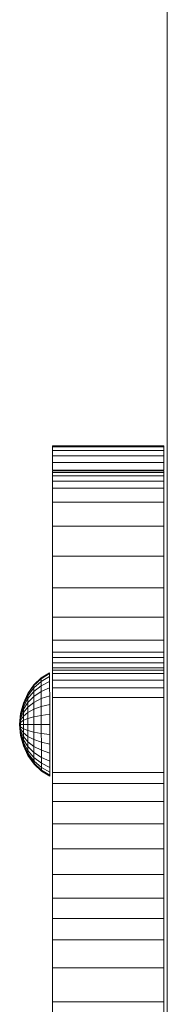
# Model space of a CAD drawing. Units: inches. Extents: x 14 to 6034, y 9 to 4265.
# Drawn here: x 1708 to 1727, y 2330 to 2460 of the extents above; entities that cross this region are included whole.
import ezdxf

# ---------------------------------------------------------------- set-up
doc = ezdxf.new("R2010")
doc.units = ezdxf.units.IN
doc.header["$MEASUREMENT"] = 0

# ---------------------------------------------------------------- blocks, each defined once
blk = doc.blocks.new('2001_DWG-661403-Level 1')
at = {"lineweight": 9}
for p, q in [((17.96, -820), (17.96, -344.98)), ((2.81, -582.27), (2.81, -581.9)), ((2.81, -581.9), (17.52, -581.9)), ((2.81, -581.9), (2.81, -582.03)), ((2.81, -582.03), (2.81, -582.54)), ((2.81, -582.03), (17.52, -582.03)), ((17.52, -582.27), (17.52, -581.9)), ((17.52, -581.9), (17.52, -582.03)), ((17.52, -582.03), (17.52, -582.54)), ((2.81, -582.54), (2.81, -583.23)), ((2.81, -582.54), (17.52, -582.54)), ((2.81, -583.23), (2.81, -584.11)), ((2.81, -583.23), (17.52, -583.23)), ((17.52, -582.54), (17.52, -583.23)), ((17.52, -583.23), (17.52, -584.11)), ((2.81, -584.11), (2.81, -585.15)), ((2.81, -584.11), (17.52, -584.11)), ((17.52, -584.11), (17.52, -585.15)), ((2.81, -585.15), (17.52, -585.15)), ((2.81, -585.41), (2.81, -585.2)), ((2.81, -585.2), (17.52, -585.2)), ((2.81, -585.2), (2.81, -585.21)), ((2.81, -585.21), (2.81, -585.44)), ((2.81, -585.21), (17.52, -585.21)), ((2.81, -585.85), (2.81, -585.41)), ((2.81, -585.44), (2.81, -585.9)), ((2.81, -585.44), (17.52, -585.44)), ((2.81, -585.9), (2.81, -586.58)), ((2.81, -585.9), (17.52, -585.9)), ((17.52, -585.41), (17.52, -585.2)), ((17.52, -585.2), (17.52, -585.21)), ((17.52, -585.21), (17.52, -585.44)), ((17.52, -585.85), (17.52, -585.41)), ((17.52, -585.44), (17.52, -585.9)), ((17.52, -585.9), (17.52, -586.58)), ((2.81, -586.58), (2.81, -587.49)), ((2.81, -586.58), (17.52, -586.58)), ((2.81, -587.49), (2.81, -589.36)), ((2.81, -587.49), (17.52, -587.49)), ((17.52, -586.58), (17.52, -587.49)), ((17.52, -587.49), (17.52, -589.36)), ((2.81, -589.36), (2.81, -592.54)), ((2.81, -589.36), (17.52, -589.36)), ((17.52, -589.36), (17.52, -592.54)), ((2.81, -592.54), (2.81, -596.5)), ((2.81, -592.54), (17.52, -592.54)), ((17.52, -592.54), (17.52, -596.5)), ((2.81, -596.5), (2.81, -600.69)), ((2.81, -596.5), (17.52, -596.5)), ((17.52, -596.5), (17.52, -600.69)), ((2.81, -600.69), (2.81, -604.56)), ((2.81, -600.69), (17.52, -600.69)), ((17.52, -600.69), (17.52, -604.56)), ((2.81, -604.56), (2.81, -607.57)), ((2.81, -604.56), (17.52, -604.56)), ((17.52, -604.56), (17.52, -607.57)), ((2.81, -607.57), (2.81, -609.18)), ((2.81, -607.57), (17.52, -607.57)), ((17.52, -607.57), (17.52, -609.18)), ((2.81, -609.18), (2.81, -609.88)), ((2.81, -609.18), (17.52, -609.18)), ((17.52, -609.18), (17.52, -609.88)), ((2.81, -609.88), (2.81, -610.55)), ((2.81, -609.88), (17.52, -609.88)), ((2.81, -610.55), (2.81, -611.24)), ((2.81, -610.55), (17.52, -610.55)), ((17.52, -609.88), (17.52, -610.55)), ((17.52, -610.55), (17.52, -611.24)), ((1.31, -612.56), (2.42, -611.87)), ((1.31, -612.68), (2.42, -612)), ((1.31, -612.68), (2.42, -612)), ((2.42, -612), (2.42, -611.87)), ((2.42, -611.87), (2.42, -612)), ((2.42, -612.39), (2.42, -612)), ((2.42, -612), (2.42, -612.39)), ((2.81, -611.24), (2.81, -611.99)), ((2.81, -611.24), (17.52, -611.24)), ((2.81, -611.54), (2.81, -611.45)), ((2.81, -611.52), (2.81, -611.55)), ((2.81, -611.55), (2.81, -611.54)), ((2.81, -611.55), (17.52, -611.55)), ((2.81, -611.99), (2.81, -612.86)), ((2.81, -611.99), (17.52, -611.99)), ((17.52, -611.24), (17.52, -611.99)), ((17.52, -611.54), (17.52, -611.45)), ((17.52, -611.52), (17.52, -611.55)), ((17.52, -611.55), (17.52, -611.54)), ((17.52, -611.99), (17.52, -612.86)), ((-0.46, -614.6), (0.34, -613.48)), ((-0.46, -614.68), (0.34, -613.58)), ((-0.46, -614.68), (0.34, -613.58)), ((0.34, -613.48), (1.31, -612.56)), ((0.34, -613.58), (1.31, -612.68)), ((0.34, -613.58), (1.31, -612.68)), ((0.34, -613.88), (1.31, -613.03)), ((0.34, -613.88), (1.31, -613.03)), ((0.34, -613.58), (0.34, -613.48)), ((0.34, -613.48), (0.34, -613.58)), ((0.34, -613.88), (0.34, -613.58)), ((0.34, -613.58), (0.34, -613.88)), ((0.34, -614.36), (1.31, -613.59)), ((0.34, -614.36), (1.31, -613.59)), ((1.31, -613.03), (2.42, -612.39)), ((1.31, -613.03), (2.42, -612.39)), ((1.31, -612.68), (1.31, -612.56)), ((1.31, -612.56), (1.31, -612.68)), ((1.31, -613.03), (1.31, -612.68)), ((1.31, -612.68), (1.31, -613.03)), ((1.31, -613.59), (2.42, -613.02)), ((1.31, -613.59), (2.42, -613.02)), ((1.31, -613.59), (1.31, -613.03)), ((1.31, -613.03), (1.31, -613.59)), ((1.31, -614.36), (1.31, -613.59)), ((1.31, -613.59), (1.31, -614.36)), ((2.42, -613.02), (2.42, -612.39)), ((2.42, -612.39), (2.42, -613.02)), ((2.42, -613.87), (2.42, -613.02)), ((2.42, -613.02), (2.42, -613.87)), ((2.81, -612.86), (2.81, -613.89)), ((2.81, -612.86), (17.52, -612.86)), ((17.52, -612.86), (17.52, -613.89)), ((-1.05, -615.88), (-0.46, -614.6)), ((-1.05, -615.94), (-0.46, -614.68)), ((-1.05, -615.94), (-0.46, -614.68)), ((-1.05, -616.1), (-0.46, -614.92)), ((-1.05, -616.1), (-0.46, -614.92)), ((-0.46, -614.92), (0.34, -613.88)), ((-0.46, -614.92), (0.34, -613.88)), ((-0.46, -615.3), (0.34, -614.36)), ((-0.46, -615.3), (0.34, -614.36)), ((-0.46, -614.68), (-0.46, -614.6)), ((-0.46, -614.6), (-0.46, -614.68)), ((-0.46, -614.92), (-0.46, -614.68)), ((-0.46, -614.68), (-0.46, -614.92)), ((-0.46, -615.3), (-0.46, -614.92)), ((-0.46, -614.92), (-0.46, -615.3)), ((0.34, -614.36), (0.34, -613.88)), ((0.34, -613.88), (0.34, -614.36)), ((0.34, -615.01), (0.34, -614.36)), ((0.34, -615.01), (1.31, -614.36)), ((0.34, -614.36), (0.34, -615.01)), ((0.34, -615.01), (1.31, -614.36)), ((1.31, -614.36), (2.42, -613.87)), ((1.31, -614.36), (2.42, -613.87)), ((1.31, -615.29), (1.31, -614.36)), ((1.31, -614.36), (1.31, -615.29)), ((1.31, -615.29), (2.43, -614.91)), ((1.31, -615.29), (2.43, -614.91)), ((2.43, -614.91), (2.42, -613.87)), ((2.42, -613.87), (2.43, -614.91)), ((2.43, -616.09), (2.43, -614.91)), ((2.43, -614.91), (2.43, -616.09)), ((2.81, -613.89), (2.81, -615.14)), ((2.81, -613.89), (17.52, -613.89)), ((17.52, -613.89), (17.52, -615.14)), ((-1.42, -617.27), (-1.05, -615.88)), ((-1.42, -617.3), (-1.05, -615.94)), ((-1.42, -617.3), (-1.05, -615.94)), ((-1.42, -617.38), (-1.05, -616.1)), ((-1.42, -617.38), (-1.05, -616.1)), ((-1.05, -616.36), (-0.46, -615.3)), ((-1.05, -616.36), (-0.46, -615.3)), ((-1.05, -616.71), (-0.46, -615.81)), ((-1.05, -616.71), (-0.46, -615.81)), ((-1.05, -615.94), (-1.05, -615.88)), ((-1.05, -615.88), (-1.05, -615.94)), ((-1.05, -616.1), (-1.05, -615.94)), ((-1.05, -615.94), (-1.05, -616.1)), ((-1.05, -616.36), (-1.05, -616.1)), ((-1.05, -616.1), (-1.05, -616.36)), ((-0.46, -615.81), (0.34, -615.01)), ((-0.46, -615.81), (0.34, -615.01)), ((-0.46, -615.81), (-0.46, -615.3)), ((-0.46, -615.3), (-0.46, -615.81)), ((-0.46, -616.43), (0.34, -615.8)), ((-0.46, -616.43), (0.34, -615.8)), ((-0.46, -616.43), (-0.46, -615.81)), ((-0.46, -615.81), (-0.46, -616.43)), ((0.34, -615.8), (0.34, -615.01)), ((0.34, -615.01), (0.34, -615.8)), ((0.34, -615.8), (1.31, -615.29)), ((0.34, -615.8), (1.31, -615.29)), ((0.34, -616.71), (0.34, -615.8)), ((0.34, -615.8), (0.34, -616.71)), ((1.32, -616.35), (1.31, -615.29)), ((1.31, -615.29), (1.32, -616.35)), ((1.32, -616.35), (2.43, -616.09)), ((1.32, -616.35), (2.43, -616.09)), ((2.43, -617.37), (2.43, -616.09)), ((2.43, -616.09), (2.43, -617.37)), ((2.81, -615.14), (2.81, -625.07)), ((2.81, -615.14), (17.52, -615.14)), ((17.52, -615.14), (17.52, -625.07)), ((-1.54, -618.72), (-1.42, -617.27)), ((-1.54, -618.72), (-1.42, -617.3)), ((-1.54, -618.72), (-1.42, -617.3)), ((-1.54, -618.72), (-1.42, -617.38)), ((-1.54, -618.72), (-1.42, -617.38)), ((-1.54, -618.72), (-1.42, -617.51)), ((-1.54, -618.72), (-1.42, -617.51)), ((-1.42, -617.51), (-1.05, -616.36)), ((-1.42, -617.51), (-1.05, -616.36)), ((-1.42, -617.69), (-1.05, -616.71)), ((-1.42, -617.69), (-1.05, -616.71)), ((-1.42, -617.91), (-1.05, -617.14)), ((-1.42, -617.91), (-1.05, -617.14)), ((-1.42, -617.3), (-1.42, -617.27)), ((-1.42, -617.27), (-1.42, -617.3)), ((-1.42, -617.38), (-1.42, -617.3)), ((-1.42, -617.3), (-1.42, -617.38)), ((-1.42, -617.51), (-1.42, -617.38)), ((-1.42, -617.38), (-1.42, -617.51)), ((-1.42, -617.69), (-1.42, -617.51)), ((-1.42, -617.51), (-1.42, -617.69)), ((-1.05, -616.71), (-1.05, -616.36)), ((-1.05, -616.36), (-1.05, -616.71)), ((-1.05, -617.14), (-0.46, -616.43)), ((-1.05, -617.14), (-0.46, -616.43)), ((-1.05, -617.14), (-1.05, -616.71)), ((-1.05, -616.71), (-1.05, -617.14)), ((-1.05, -617.63), (-1.05, -617.14)), ((-1.05, -617.63), (-0.46, -617.14)), ((-1.05, -617.14), (-1.05, -617.63)), ((-1.05, -617.63), (-0.46, -617.14)), ((-0.46, -617.14), (-0.46, -616.43)), ((-0.46, -616.43), (-0.46, -617.14)), ((-0.46, -617.14), (0.34, -616.71)), ((-0.46, -617.14), (0.34, -616.71)), ((-0.46, -617.91), (-0.46, -617.14)), ((-0.46, -617.14), (-0.46, -617.91)), ((0.34, -616.71), (1.32, -616.35)), ((0.34, -616.71), (1.32, -616.35)), ((0.34, -617.69), (0.34, -616.71)), ((0.34, -616.71), (0.34, -617.69)), ((0.34, -617.69), (1.32, -617.51)), ((0.34, -617.69), (1.32, -617.51)), ((1.32, -617.51), (1.32, -616.35)), ((1.32, -616.35), (1.32, -617.51)), ((1.32, -617.51), (2.43, -617.37)), ((1.32, -617.51), (2.43, -617.37)), ((1.32, -617.51), (1.32, -618.71)), ((1.32, -617.51), (1.32, -618.71)), ((2.43, -617.37), (2.43, -618.7)), ((2.43, -617.37), (2.43, -618.7)), ((-1.54, -618.72), (-1.42, -617.69)), ((-1.54, -618.72), (-1.42, -617.69)), ((-1.54, -618.72), (-1.42, -617.91)), ((-1.54, -618.72), (-1.42, -617.91)), ((-1.54, -618.72), (-1.42, -618.16)), ((-1.54, -618.72), (-1.42, -618.16)), ((-1.54, -618.72), (-1.42, -618.43)), ((-1.54, -618.72), (-1.42, -618.43)), ((-1.54, -618.72), (-1.42, -618.71)), ((-1.54, -618.72), (-1.42, -618.71)), ((-1.54, -618.72), (-1.41, -620.16)), ((-1.54, -618.72), (-1.41, -619)), ((-1.54, -618.72), (-1.41, -619.27)), ((-1.54, -618.72), (-1.41, -619.52)), ((-1.54, -618.72), (-1.41, -619.74)), ((-1.54, -618.72), (-1.41, -619.91)), ((-1.54, -618.72), (-1.41, -620.05)), ((-1.54, -618.72), (-1.41, -620.13)), ((-1.54, -618.72), (-1.41, -620.13)), ((-1.54, -618.72), (-1.41, -620.05)), ((-1.54, -618.72), (-1.41, -619.91)), ((-1.54, -618.72), (-1.41, -619.74)), ((-1.54, -618.72), (-1.41, -619.52)), ((-1.54, -618.72), (-1.41, -619.27)), ((-1.54, -618.72), (-1.41, -619)), ((-1.42, -618.16), (-1.05, -617.63)), ((-1.42, -618.16), (-1.05, -617.63)), ((-1.42, -617.91), (-1.42, -617.69)), ((-1.42, -617.69), (-1.42, -617.91)), ((-1.42, -618.16), (-1.42, -617.91)), ((-1.42, -617.91), (-1.42, -618.16)), ((-1.42, -618.43), (-1.42, -618.16)), ((-1.42, -618.43), (-1.05, -618.16)), ((-1.42, -618.16), (-1.42, -618.43)), ((-1.42, -618.43), (-1.05, -618.16)), ((-1.42, -618.71), (-1.42, -618.43)), ((-1.42, -618.43), (-1.42, -618.71)), ((-1.42, -618.71), (-1.41, -619)), ((-1.42, -618.71), (-1.05, -618.71)), ((-1.42, -618.71), (-1.41, -619)), ((-1.42, -618.71), (-1.05, -618.71)), ((-1.05, -618.16), (-1.05, -617.63)), ((-1.05, -617.63), (-1.05, -618.16)), ((-1.05, -618.16), (-0.46, -617.91)), ((-1.05, -618.16), (-0.46, -617.91)), ((-1.05, -618.16), (-1.05, -618.71)), ((-1.05, -618.16), (-1.05, -618.71)), ((-1.05, -618.71), (-1.05, -619.27)), ((-1.05, -618.71), (-0.45, -618.71)), ((-1.05, -618.71), (-1.05, -619.27)), ((-1.05, -618.71), (-0.45, -618.71)), ((-0.46, -617.91), (0.34, -617.69)), ((-0.46, -617.91), (0.34, -617.69)), ((-0.46, -617.91), (-0.45, -618.71)), ((-0.46, -617.91), (-0.45, -618.71)), ((-0.45, -618.71), (-0.45, -619.51)), ((-0.45, -618.71), (0.35, -618.71)), ((-0.45, -618.71), (-0.45, -619.51)), ((-0.45, -618.71), (0.35, -618.71)), ((0.34, -617.69), (0.35, -618.71)), ((0.34, -617.69), (0.35, -618.71)), ((0.35, -618.71), (0.35, -619.73)), ((0.35, -618.71), (1.32, -618.71)), ((0.35, -618.71), (0.35, -619.73)), ((0.35, -618.71), (1.32, -618.71)), ((1.32, -618.71), (2.43, -618.7)), ((1.32, -618.71), (2.43, -618.7)), ((1.32, -618.71), (1.32, -619.91)), ((1.32, -618.71), (1.32, -619.91)), ((2.43, -618.7), (2.44, -620.04)), ((2.43, -618.7), (2.44, -620.04)), ((-1.41, -619), (-1.41, -619.27)), ((-1.41, -619), (-1.05, -619.27)), ((-1.41, -619.27), (-1.41, -619)), ((-1.41, -619), (-1.05, -619.27)), ((-1.41, -619.27), (-1.41, -619.52)), ((-1.41, -619.27), (-1.05, -619.8)), ((-1.41, -619.52), (-1.41, -619.27)), ((-1.41, -619.27), (-1.05, -619.8)), ((-1.41, -619.52), (-1.41, -619.74)), ((-1.41, -619.52), (-1.05, -620.29)), ((-1.41, -619.74), (-1.41, -619.52)), ((-1.41, -619.52), (-1.05, -620.29)), ((-1.41, -619.74), (-1.41, -619.91)), ((-1.41, -619.74), (-1.05, -620.72)), ((-1.41, -619.91), (-1.41, -619.74)), ((-1.41, -619.74), (-1.05, -620.72)), ((-1.41, -619.91), (-1.41, -620.05)), ((-1.41, -619.91), (-1.04, -621.07)), ((-1.41, -620.05), (-1.41, -619.91)), ((-1.41, -619.91), (-1.04, -621.07)), ((-1.41, -620.05), (-1.41, -620.13)), ((-1.41, -620.05), (-1.04, -621.33)), ((-1.41, -620.13), (-1.41, -620.05)), ((-1.41, -620.05), (-1.04, -621.33)), ((-1.05, -619.27), (-1.05, -619.8)), ((-1.05, -619.27), (-0.45, -619.51)), ((-1.05, -619.8), (-1.05, -619.27)), ((-1.05, -619.27), (-0.45, -619.51)), ((-1.05, -619.8), (-1.05, -620.29)), ((-1.05, -619.8), (-0.45, -620.29)), ((-1.05, -620.29), (-1.05, -619.8)), ((-1.05, -619.8), (-0.45, -620.29)), ((-0.45, -619.51), (-0.45, -620.29)), ((-0.45, -619.51), (0.35, -619.73)), ((-0.45, -620.29), (-0.45, -619.51)), ((-0.45, -619.51), (0.35, -619.73)), ((0.35, -619.73), (0.35, -620.71)), ((0.35, -619.73), (1.32, -619.91)), ((0.35, -620.71), (0.35, -619.73)), ((0.35, -619.73), (1.32, -619.91)), ((1.32, -619.91), (1.33, -621.06)), ((1.32, -619.91), (2.44, -620.04)), ((1.33, -621.06), (1.32, -619.91)), ((1.32, -619.91), (2.44, -620.04)), ((2.44, -620.04), (2.44, -621.32)), ((2.44, -621.32), (2.44, -620.04)), ((-1.41, -620.13), (-1.41, -620.16)), ((-1.41, -620.13), (-1.04, -621.49)), ((-1.41, -620.16), (-1.41, -620.13)), ((-1.41, -620.13), (-1.04, -621.49)), ((-1.41, -620.16), (-1.04, -621.54)), ((-1.05, -620.29), (-1.05, -620.72)), ((-1.05, -620.29), (-0.45, -621)), ((-1.05, -620.72), (-1.05, -620.29)), ((-1.05, -620.29), (-0.45, -621)), ((-1.05, -620.72), (-1.04, -621.07)), ((-1.05, -620.72), (-0.45, -621.62)), ((-1.04, -621.07), (-1.05, -620.72)), ((-1.05, -620.72), (-0.45, -621.62)), ((-1.04, -621.07), (-1.04, -621.33)), ((-1.04, -621.07), (-0.45, -622.13)), ((-1.04, -621.33), (-1.04, -621.07)), ((-1.04, -621.07), (-0.45, -622.13)), ((-1.04, -621.33), (-1.04, -621.49)), ((-1.04, -621.33), (-0.45, -622.51)), ((-1.04, -621.49), (-1.04, -621.33)), ((-1.04, -621.33), (-0.45, -622.51)), ((-0.45, -621), (-0.45, -620.29)), ((-0.45, -620.29), (0.35, -620.71)), ((-0.45, -620.29), (-0.45, -621)), ((-0.45, -620.29), (0.35, -620.71)), ((-0.45, -621), (-0.45, -621.62)), ((-0.45, -621), (0.35, -621.62)), ((-0.45, -621.62), (-0.45, -621)), ((-0.45, -621), (0.35, -621.62)), ((0.35, -620.71), (0.35, -621.62)), ((0.35, -620.71), (1.33, -621.06)), ((0.35, -621.62), (0.35, -620.71)), ((0.35, -620.71), (1.33, -621.06)), ((1.33, -621.06), (1.33, -622.12)), ((1.33, -621.06), (2.44, -621.32)), ((1.33, -622.12), (1.33, -621.06)), ((1.33, -621.06), (2.44, -621.32)), ((2.44, -621.32), (2.44, -622.5)), ((2.44, -622.5), (2.44, -621.32)), ((-1.04, -621.49), (-1.04, -621.54)), ((-1.04, -621.49), (-0.45, -622.74)), ((-1.04, -621.54), (-1.04, -621.49)), ((-1.04, -621.49), (-0.45, -622.74)), ((-1.04, -621.54), (-0.45, -622.82)), ((-0.45, -621.62), (-0.45, -622.13)), ((-0.45, -621.62), (0.35, -622.41)), ((-0.45, -622.13), (-0.45, -621.62)), ((-0.45, -621.62), (0.35, -622.41)), ((-0.45, -622.13), (-0.45, -622.51)), ((-0.45, -622.13), (0.35, -623.06)), ((-0.45, -622.51), (-0.45, -622.13)), ((-0.45, -622.13), (0.35, -623.06)), ((-0.45, -622.51), (-0.45, -622.74)), ((-0.45, -622.51), (0.36, -623.54)), ((-0.45, -622.74), (-0.45, -622.51)), ((-0.45, -622.51), (0.36, -623.54)), ((0.35, -621.62), (0.35, -622.41)), ((0.35, -621.62), (1.33, -622.12)), ((0.35, -622.41), (0.35, -621.62)), ((0.35, -621.62), (1.33, -622.12)), ((0.35, -622.41), (0.35, -623.06)), ((0.35, -622.41), (1.33, -623.06)), ((0.35, -623.06), (0.35, -622.41)), ((0.35, -622.41), (1.33, -623.06)), ((1.33, -622.12), (1.33, -623.06)), ((1.33, -622.12), (2.44, -622.5)), ((1.33, -623.06), (1.33, -622.12)), ((1.33, -622.12), (2.44, -622.5)), ((2.44, -622.5), (2.44, -623.54)), ((2.44, -623.54), (2.44, -622.5)), ((-0.45, -622.74), (-0.45, -622.82)), ((-0.45, -622.74), (0.36, -623.84)), ((-0.45, -622.82), (-0.45, -622.74)), ((-0.45, -622.74), (0.36, -623.84)), ((-0.45, -622.82), (0.36, -623.94)), ((0.35, -623.06), (0.36, -623.54)), ((0.35, -623.06), (1.33, -623.82)), ((0.36, -623.54), (0.35, -623.06)), ((0.35, -623.06), (1.33, -623.82)), ((0.36, -623.54), (0.36, -623.84)), ((0.36, -623.54), (1.33, -624.39)), ((0.36, -623.84), (0.36, -623.54)), ((0.36, -623.54), (1.33, -624.39)), ((0.36, -623.84), (0.36, -623.94)), ((0.36, -623.84), (1.33, -624.74)), ((0.36, -623.94), (0.36, -623.84)), ((0.36, -623.84), (1.33, -624.74)), ((0.36, -623.94), (1.33, -624.86)), ((1.33, -623.06), (1.33, -623.82)), ((1.33, -623.06), (2.44, -623.54)), ((1.33, -623.82), (1.33, -623.06)), ((1.33, -623.06), (2.44, -623.54)), ((1.33, -623.82), (1.33, -624.39)), ((1.33, -623.82), (2.44, -624.39)), ((1.33, -624.39), (1.33, -623.82)), ((1.33, -623.82), (2.44, -624.39)), ((2.44, -623.54), (2.44, -624.39)), ((2.44, -624.39), (2.44, -623.54)), ((1.33, -624.39), (1.33, -624.74)), ((1.33, -624.39), (2.45, -625.02)), ((1.33, -624.74), (1.33, -624.39)), ((1.33, -624.39), (2.45, -625.02)), ((1.33, -624.74), (1.33, -624.86)), ((1.33, -624.74), (2.45, -625.41)), ((1.33, -624.86), (1.33, -624.74)), ((1.33, -624.74), (2.45, -625.41)), ((1.33, -624.86), (2.45, -625.54)), ((2.44, -624.39), (2.45, -625.02)), ((2.45, -625.02), (2.44, -624.39)), ((2.45, -625.02), (2.45, -625.41)), ((2.45, -625.41), (2.45, -625.02)), ((2.81, -625.07), (2.81, -626.52)), ((2.81, -625.07), (17.52, -625.07)), ((17.52, -625.07), (17.52, -626.52)), ((2.45, -625.41), (2.45, -625.54)), ((2.45, -625.54), (2.45, -625.41)), ((2.81, -626.52), (2.81, -628.86)), ((2.81, -626.52), (17.52, -626.52)), ((17.52, -626.52), (17.52, -628.86)), ((2.81, -628.86), (2.81, -631.83)), ((2.81, -628.86), (17.52, -628.86)), ((17.52, -628.86), (17.52, -631.83)), ((2.81, -631.83), (2.81, -635.13)), ((2.81, -631.83), (17.52, -631.83)), ((17.52, -631.83), (17.52, -635.13)), ((2.81, -635.13), (2.81, -638.5)), ((2.81, -635.13), (17.52, -635.13)), ((17.52, -635.13), (17.52, -638.5)), ((2.81, -638.5), (2.81, -641.66)), ((2.81, -638.5), (17.52, -638.5)), ((17.52, -638.5), (17.52, -641.66)), ((2.81, -641.66), (2.81, -644.32)), ((2.81, -641.66), (17.52, -641.66)), ((17.52, -641.66), (17.52, -644.32)), ((2.81, -644.32), (2.81, -647.14)), ((2.81, -644.32), (17.52, -644.32)), ((17.52, -644.32), (17.52, -647.14)), ((2.81, -647.14), (2.81, -650.86)), ((2.81, -647.14), (17.52, -647.14)), ((17.52, -647.14), (17.52, -650.86)), ((2.81, -650.86), (2.81, -655.31)), ((2.81, -650.86), (17.52, -650.86)), ((17.52, -650.86), (17.52, -655.31)), ((2.81, -655.31), (2.81, -660.3)), ((2.81, -655.31), (17.52, -655.31)), ((17.52, -655.31), (17.52, -660.3))]:
    blk.add_line(p, q, dxfattribs=at)

msp = doc.modelspace()

# ---------------------------------------------------------------- block references
at = {"lineweight": 9}
msp.add_blockref('2001_DWG-661403-Level 1', (1709.24, 2986.1), dxfattribs=at)

doc.saveas('drawing.dxf')
